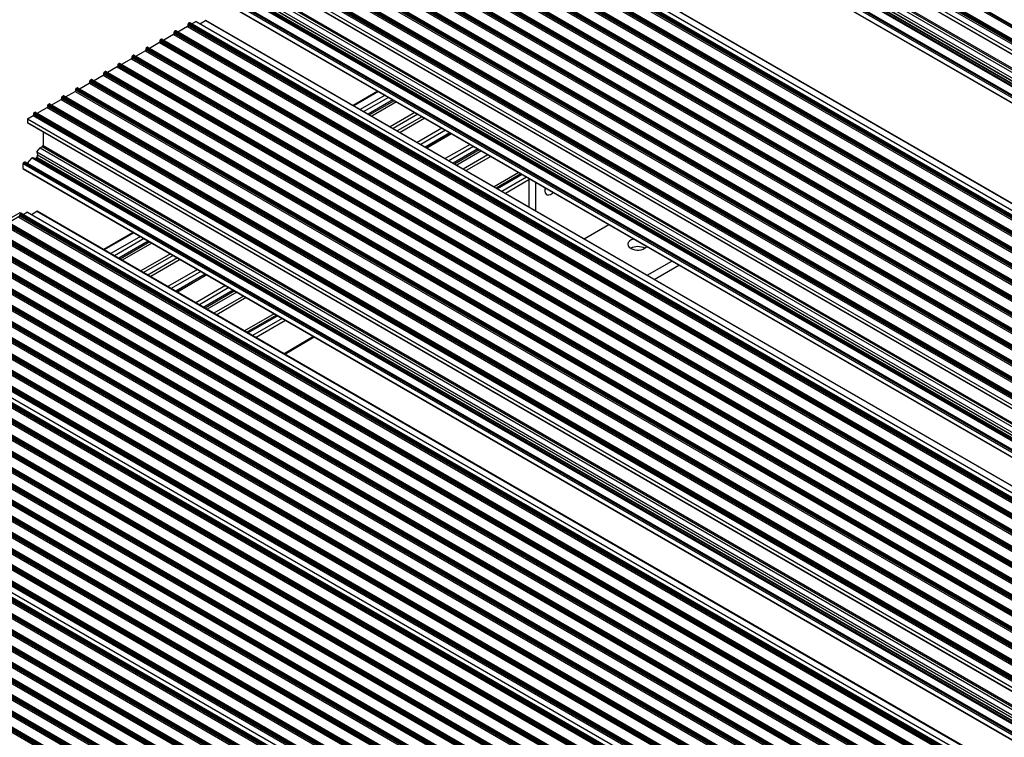
# Model space of a CAD drawing. Units: millimetres. Extents: x 891 to 1719, y -23 to 559.
# Drawn here: x 1366 to 1490, y 136 to 227 of the extents above; entities that cross this region are included whole.
import ezdxf

# ---------------------------------------------------------------- set-up
doc = ezdxf.new("R2010")
doc.units = ezdxf.units.MM

msp = doc.modelspace()

# ---------------------------------------------------------------- linework, layer by layer
at = {"color": 7, "linetype": 'Continuous', "lineweight": 25}
for p, q in [((1410.18, 270.42), (1542.76, 193.89)), ((1410.18, 270.28), (1542.76, 193.74)), ((1410.23, 270.52), (1542.81, 193.98)), ((1410.33, 270.58), (1542.92, 194.04)), ((1542.95, 194.04), (1410.37, 270.58)), ((1411.86, 271.15), (1544.44, 194.61)), ((1411.94, 271.45), (1544.53, 194.91)), ((1411.94, 271.3), (1544.53, 194.76)), ((1409.4, 269.73), (1541.98, 193.19)), ((1409.4, 269.28), (1541.98, 192.74)), ((1409.42, 269.22), (1542.01, 192.69)), ((1410.09, 270.13), (1542.67, 193.59)), ((1410.58, 265.59), (1543.16, 189.05)), ((1410.96, 266.07), (1543.55, 189.53)), ((1411.25, 266.23), (1543.84, 189.69)), ((1411.34, 266.39), (1543.92, 189.85)), ((1408.83, 264.1), (1541.41, 187.56)), ((1408.92, 264.25), (1541.5, 187.71)), ((1541.69, 187.73), (1409.11, 264.27)), ((1409.38, 264.11), (1541.97, 187.57)), ((1409.41, 264.13), (1541.99, 187.59)), ((1409.98, 264.84), (1542.56, 188.3)), ((1410.04, 264.87), (1542.62, 188.33)), ((1410.29, 264.77), (1542.87, 188.23)), ((1410.31, 264.77), (1542.89, 188.23)), ((1410.52, 264.84), (1543.1, 188.3)), ((1410.58, 264.92), (1543.16, 188.38)), ((1410.64, 265.21), (1543.23, 188.67)), ((1410.64, 265.18), (1543.22, 188.64)), ((1408.83, 263.48), (1541.41, 186.95)), ((1408.86, 263.43), (1541.44, 186.89)), ((1408.41, 249.29), (1540.99, 172.76)), ((1408.41, 249.15), (1540.99, 172.61)), ((1408.46, 249.39), (1541.04, 172.85)), ((1408.57, 249.45), (1541.15, 172.91)), ((1541.19, 172.91), (1408.6, 249.45)), ((1409.4, 249.62), (1541.98, 173.08)), ((1410.59, 249.76), (1543.17, 173.22)), ((1543.21, 173.22), (1410.62, 249.76)), ((1406.55, 247.98), (1539.13, 171.44)), ((1406.64, 248.27), (1539.22, 171.73)), ((1406.64, 248.13), (1539.22, 171.59)), ((1406.69, 248.36), (1539.28, 171.83)), ((1406.8, 248.43), (1539.38, 171.89)), ((1539.42, 171.89), (1406.84, 248.43)), ((1408.32, 249), (1540.9, 172.46)), ((1404.78, 246.96), (1537.37, 170.42)), ((1404.87, 247.25), (1537.45, 170.71)), ((1404.87, 247.11), (1537.45, 170.57)), ((1404.93, 247.34), (1537.51, 170.81)), ((1405.03, 247.41), (1537.61, 170.87)), ((1537.65, 170.87), (1405.07, 247.41)), ((1403.02, 245.94), (1535.6, 169.4)), ((1403.1, 246.23), (1535.69, 169.69)), ((1403.1, 246.09), (1535.69, 169.55)), ((1403.16, 246.32), (1535.74, 169.79)), ((1403.26, 246.39), (1535.85, 169.85)), ((1535.88, 169.85), (1403.3, 246.39)), ((1399.57, 244.19), (1532.15, 167.65)), ((1399.62, 244.28), (1532.2, 167.74)), ((1399.73, 244.34), (1532.31, 167.81)), ((1532.35, 167.81), (1399.77, 244.35)), ((1401.25, 244.92), (1533.83, 168.38)), ((1401.34, 245.21), (1533.92, 168.67)), ((1401.34, 245.07), (1533.92, 168.53)), ((1401.39, 245.3), (1533.97, 168.77)), ((1401.5, 245.36), (1534.08, 168.83)), ((1534.12, 168.83), (1401.53, 245.37)), ((1397.8, 243.17), (1530.38, 166.63)), ((1397.8, 243.03), (1530.38, 166.49)), ((1397.85, 243.26), (1530.44, 166.72)), ((1397.96, 243.32), (1530.54, 166.79)), ((1530.58, 166.79), (1398, 243.33)), ((1399.48, 243.9), (1532.06, 167.36)), ((1399.57, 244.05), (1532.15, 167.51)), ((1395.95, 241.85), (1528.53, 165.32)), ((1396.03, 242.15), (1528.62, 165.61)), ((1396.03, 242.01), (1528.62, 165.47)), ((1396.09, 242.24), (1528.67, 165.7)), ((1396.19, 242.3), (1528.78, 165.76)), ((1528.81, 165.77), (1396.23, 242.31)), ((1397.71, 242.87), (1530.3, 166.34)), ((1394.18, 240.83), (1526.76, 164.3)), ((1394.27, 241.13), (1526.85, 164.59)), ((1394.27, 240.99), (1526.85, 164.45)), ((1394.32, 241.22), (1526.9, 164.68)), ((1394.42, 241.28), (1527.01, 164.74)), ((1527.04, 164.75), (1394.46, 241.29)), ((1390.89, 239.24), (1523.47, 162.7)), ((1523.51, 162.71), (1390.93, 239.25)), ((1392.41, 239.81), (1524.99, 163.27)), ((1392.5, 240.11), (1525.08, 163.57)), ((1392.5, 239.97), (1525.08, 163.43)), ((1392.55, 240.2), (1525.13, 163.66)), ((1392.66, 240.26), (1525.24, 163.72)), ((1525.28, 163.73), (1392.69, 240.27)), ((1388.96, 238.07), (1521.55, 161.53)), ((1389.02, 238.16), (1521.6, 161.62)), ((1389.12, 238.22), (1521.7, 161.68)), ((1521.74, 161.69), (1389.16, 238.22)), ((1390.64, 238.79), (1523.22, 162.25)), ((1390.73, 239.09), (1523.31, 162.55)), ((1390.73, 238.95), (1523.31, 162.41)), ((1390.78, 239.18), (1523.37, 162.64)), ((1388.18, 237.37), (1520.77, 160.84)), ((1388.18, 236.92), (1520.77, 160.39)), ((1388.21, 236.87), (1520.79, 160.33)), ((1388.87, 237.77), (1521.46, 161.23)), ((1388.96, 237.93), (1521.55, 161.39)), ((1389.37, 233.23), (1521.95, 156.69)), ((1389.75, 233.71), (1522.33, 157.17)), ((1390.04, 233.88), (1522.62, 157.34)), ((1390.13, 234.03), (1522.71, 157.49)), ((1387.71, 231.89), (1520.29, 155.35)), ((1520.48, 155.37), (1387.89, 231.91)), ((1388.77, 232.48), (1521.35, 155.94)), ((1388.83, 232.51), (1521.41, 155.97)), ((1389.08, 232.41), (1521.66, 155.88)), ((1389.1, 232.41), (1521.68, 155.88)), ((1389.3, 232.48), (1521.88, 155.95)), ((1389.36, 232.56), (1521.95, 156.02)), ((1389.43, 232.86), (1522.01, 156.32)), ((1389.43, 232.82), (1522.01, 156.29)), ((1387.62, 231.74), (1520.2, 155.2)), ((1387.62, 231.13), (1520.2, 154.59)), ((1387.64, 231.07), (1520.23, 154.53)), ((1388.17, 231.75), (1520.75, 155.21)), ((1388.2, 231.78), (1520.78, 155.24)), ((1387.11, 225.7), (1385.87, 224.99)), ((1387.11, 225.7), (1519.69, 149.16)), ((1387.19, 225.99), (1519.78, 149.46)), ((1387.19, 225.85), (1387.19, 225.99)), ((1387.19, 225.85), (1519.78, 149.31)), ((1387.35, 226.15), (1387.25, 226.09)), ((1387.25, 226.09), (1519.83, 149.55)), ((1387.35, 226.15), (1519.94, 149.61)), ((1519.97, 149.61), (1387.39, 226.15)), ((1388.18, 226.32), (1387.64, 226.01)), ((1388.18, 226.32), (1520.77, 149.78)), ((1388.66, 226.04), (1389.37, 226.46)), ((1389.37, 226.46), (1521.96, 149.92)), ((1521.99, 149.92), (1389.41, 226.46)), ((1385.34, 224.68), (1384.11, 223.97)), ((1385.34, 224.68), (1517.92, 148.14)), ((1385.43, 224.97), (1518.01, 148.43)), ((1385.43, 224.83), (1385.43, 224.97)), ((1385.43, 224.83), (1518.01, 148.29)), ((1385.59, 225.13), (1385.48, 225.07)), ((1385.48, 225.07), (1518.06, 148.53)), ((1385.59, 225.13), (1518.17, 148.59)), ((1518.21, 148.59), (1385.62, 225.13)), ((1383.57, 223.66), (1382.34, 222.94)), ((1383.57, 223.66), (1516.15, 147.12)), ((1383.66, 223.95), (1516.24, 147.41)), ((1383.66, 223.81), (1383.66, 223.95)), ((1383.66, 223.81), (1516.24, 147.27)), ((1383.82, 224.11), (1383.71, 224.04)), ((1383.71, 224.04), (1516.29, 147.51)), ((1383.82, 224.11), (1516.4, 147.57)), ((1516.44, 147.57), (1383.86, 224.11)), ((1380.12, 221.91), (1512.71, 145.37)), ((1380.12, 221.77), (1380.12, 221.91)), ((1380.28, 222.06), (1380.18, 222)), ((1380.18, 222), (1512.76, 145.47)), ((1380.28, 222.06), (1512.87, 145.53)), ((1512.9, 145.53), (1380.32, 222.07)), ((1381.8, 222.64), (1380.57, 221.92)), ((1381.8, 222.64), (1514.39, 146.1)), ((1381.89, 222.93), (1514.47, 146.39)), ((1381.89, 222.79), (1381.89, 222.93)), ((1381.89, 222.79), (1514.47, 146.25)), ((1382.05, 223.09), (1381.94, 223.02)), ((1381.94, 223.02), (1514.53, 146.49)), ((1382.05, 223.09), (1514.63, 146.55)), ((1514.67, 146.55), (1382.09, 223.09)), ((1378.36, 220.89), (1510.94, 144.35)), ((1378.36, 220.75), (1378.36, 220.89)), ((1378.36, 220.75), (1510.94, 144.21)), ((1378.51, 221.04), (1378.41, 220.98)), ((1378.41, 220.98), (1510.99, 144.44)), ((1378.51, 221.04), (1511.1, 144.51)), ((1511.13, 144.51), (1378.55, 221.05)), ((1380.04, 221.62), (1378.8, 220.9)), ((1380.04, 221.62), (1512.62, 145.08)), ((1380.12, 221.77), (1512.71, 145.23)), ((1375.27, 218.86), (1376.5, 219.57)), ((1376.5, 219.57), (1509.08, 143.04)), ((1376.59, 219.87), (1509.17, 143.33)), ((1376.59, 219.73), (1376.59, 219.87)), ((1376.59, 219.73), (1509.17, 143.19)), ((1376.75, 220.02), (1376.64, 219.96)), ((1376.64, 219.96), (1509.22, 143.42)), ((1376.75, 220.02), (1509.33, 143.49)), ((1509.37, 143.49), (1376.78, 220.03)), ((1378.27, 220.6), (1377.03, 219.88)), ((1378.27, 220.6), (1510.85, 144.06)), ((1373.5, 217.84), (1374.73, 218.55)), ((1374.73, 218.55), (1507.31, 142.02)), ((1374.82, 218.85), (1507.4, 142.31)), ((1374.82, 218.71), (1374.82, 218.85)), ((1374.82, 218.71), (1507.4, 142.17)), ((1374.87, 218.94), (1374.98, 219)), ((1374.87, 218.94), (1507.46, 142.4)), ((1374.98, 219), (1507.56, 142.46)), ((1507.6, 142.47), (1375.02, 219.01)), ((1371.34, 216.9), (1371.44, 216.96)), ((1371.44, 216.96), (1504.03, 140.42)), ((1504.06, 140.43), (1371.48, 216.97)), ((1371.73, 216.82), (1372.96, 217.53)), ((1372.96, 217.53), (1505.55, 141)), ((1373.05, 217.83), (1505.64, 141.29)), ((1373.05, 217.69), (1373.05, 217.83)), ((1373.05, 217.69), (1505.64, 141.15)), ((1373.11, 217.92), (1373.21, 217.98)), ((1373.11, 217.92), (1505.69, 141.38)), ((1373.21, 217.98), (1505.79, 141.44)), ((1505.83, 141.45), (1373.25, 217.99)), ((1411.07, 217.55), (1407.96, 215.75)), ((1411.97, 217.03), (1408.86, 215.23)), ((1369.52, 215.79), (1502.1, 139.25)), ((1369.52, 215.65), (1369.52, 215.79)), ((1369.57, 215.88), (1369.68, 215.94)), ((1369.57, 215.88), (1502.15, 139.34)), ((1369.68, 215.94), (1502.26, 139.4)), ((1502.3, 139.41), (1369.71, 215.95)), ((1369.96, 215.8), (1371.2, 216.51)), ((1371.2, 216.51), (1503.78, 139.97)), ((1371.28, 216.81), (1503.87, 140.27)), ((1371.28, 216.67), (1371.28, 216.81)), ((1371.28, 216.67), (1503.87, 140.13)), ((1371.34, 216.9), (1503.92, 140.36)), ((1412.41, 216.77), (1409.3, 214.98)), ((1413.4, 216.2), (1410.29, 214.41)), ((1366.97, 214.07), (1367.66, 214.47)), ((1367.66, 214.47), (1500.24, 137.93)), ((1367.75, 214.77), (1500.33, 138.23)), ((1367.75, 214.63), (1367.75, 214.77)), ((1367.75, 214.63), (1500.33, 138.09)), ((1367.8, 214.86), (1367.91, 214.92)), ((1367.8, 214.86), (1500.38, 138.32)), ((1367.91, 214.92), (1500.49, 138.38)), ((1500.53, 138.39), (1367.95, 214.92)), ((1368.2, 214.78), (1369.43, 215.49)), ((1369.43, 215.49), (1502.01, 138.95)), ((1369.52, 215.65), (1502.1, 139.11)), ((1415.74, 214.85), (1412.63, 213.06)), ((1416.09, 214.65), (1412.98, 212.85)), ((1366.97, 214.07), (1366.97, 213.62)), ((1366.97, 214.07), (1499.55, 137.54)), ((1366.97, 213.62), (1499.55, 137.09)), ((1367, 213.57), (1499.58, 137.03)), ((1416.62, 214.34), (1413.51, 212.55)), ((1416.97, 214.14), (1413.86, 212.34)), ((1368.92, 212.46), (1368.92, 210.73)), ((1419.14, 212.89), (1416.03, 211.09)), ((1419.58, 212.63), (1416.47, 210.84)), ((1420.33, 212.2), (1417.22, 210.4)), ((1368.92, 210.73), (1501.5, 134.19)), ((1422.67, 210.85), (1419.56, 209.06)), ((1368.22, 209.52), (1368.15, 209.26)), ((1368.16, 209.93), (1368.54, 210.41)), ((1368.16, 209.93), (1500.74, 133.39)), ((1368.16, 209.93), (1368.22, 209.56)), ((1368.22, 209.56), (1500.8, 133.02)), ((1368.22, 209.52), (1500.8, 132.99)), ((1368.54, 210.41), (1368.83, 210.58)), ((1368.54, 210.41), (1501.12, 133.87)), ((1368.83, 210.58), (1501.41, 134.04)), ((1423.11, 210.6), (1420, 208.8)), ((1424.1, 210.03), (1420.99, 208.23)), ((1366.41, 208.44), (1498.99, 131.9)), ((1366.41, 207.83), (1366.41, 208.44)), ((1366.49, 208.59), (1499.08, 132.05)), ((1499.26, 132.07), (1366.68, 208.61)), ((1366.96, 208.45), (1366.96, 208.45)), ((1366.96, 208.45), (1499.54, 131.91)), ((1366.98, 208.48), (1367.55, 209.18)), ((1366.98, 208.48), (1499.57, 131.94)), ((1367.55, 209.18), (1500.13, 132.64)), ((1367.61, 209.21), (1500.2, 132.67)), ((1367.61, 209.21), (1367.86, 209.11)), ((1367.86, 209.11), (1500.44, 132.58)), ((1367.89, 209.11), (1368.09, 209.18)), ((1367.89, 209.11), (1500.47, 132.58)), ((1368.09, 209.18), (1500.67, 132.65)), ((1368.15, 209.26), (1500.73, 132.72)), ((1366.41, 207.83), (1498.99, 131.29)), ((1366.43, 207.77), (1499.01, 131.23)), ((1428.81, 207.31), (1425.7, 205.51)), ((1429.8, 206.74), (1426.69, 204.94)), ((1430.09, 206.39), (1427.13, 204.68)), ((1430.09, 206.57), (1430.09, 202.98)), ((1430.97, 202.47), (1430.97, 206.06)), ((1344.84, 190.05), (1366.05, 202.3)), ((1366.14, 202.14), (1366.03, 202.08)), ((1366.03, 202.08), (1498.62, 125.54)), ((1366.05, 202.3), (1366.41, 202.09)), ((1366.14, 202.14), (1498.72, 125.61)), ((1498.76, 125.61), (1366.18, 202.15)), ((1366.34, 202.05), (1366.41, 202.09)), ((1366.41, 202.09), (1366.41, 202.02)), ((1366.97, 202.32), (1366.43, 202)), ((1366.97, 202.32), (1499.55, 125.78)), ((1367.45, 202.04), (1368.16, 202.45)), ((1368.16, 202.45), (1500.74, 125.91)), ((1500.78, 125.92), (1368.2, 202.46)), ((1364.21, 200.97), (1496.8, 124.43)), ((1364.21, 200.83), (1496.8, 124.29)), ((1364.27, 201.06), (1496.85, 124.52)), ((1364.37, 201.12), (1496.96, 124.59)), ((1496.99, 124.59), (1364.41, 201.13)), ((1364.57, 201.03), (1365.98, 201.85)), ((1365.89, 201.69), (1498.48, 125.16)), ((1365.98, 201.99), (1498.56, 125.45)), ((1365.98, 201.85), (1365.98, 201.99)), ((1365.98, 201.85), (1498.56, 125.31)), ((1362.36, 199.65), (1494.94, 123.12)), ((1362.45, 199.95), (1495.03, 123.41)), ((1362.45, 199.81), (1495.03, 123.27)), ((1362.5, 200.04), (1495.08, 123.5)), ((1362.61, 200.1), (1495.19, 123.56)), ((1495.23, 123.57), (1362.64, 200.11)), ((1364.13, 200.67), (1496.71, 124.14)), ((1380.28, 199.78), (1376.56, 197.63)), ((1437.02, 198.97), (1440.13, 200.77)), ((1360.59, 198.63), (1493.17, 122.09)), ((1360.68, 198.93), (1493.26, 122.39)), ((1360.68, 198.79), (1493.26, 122.25)), ((1360.73, 199.02), (1493.31, 122.48)), ((1360.84, 199.08), (1493.42, 122.54)), ((1493.46, 122.55), (1360.87, 199.09)), ((1381.18, 199.25), (1377.46, 197.11)), ((1381.63, 199), (1377.91, 196.85)), ((1382.62, 198.43), (1378.9, 196.28)), ((1358.82, 197.61), (1491.4, 121.07)), ((1358.91, 197.91), (1491.49, 121.37)), ((1358.91, 197.77), (1491.49, 121.23)), ((1358.96, 198), (1491.55, 121.46)), ((1359.07, 198.06), (1491.65, 121.52)), ((1491.69, 121.53), (1359.11, 198.07)), ((1384.95, 197.08), (1381.23, 194.93)), ((1355.37, 195.87), (1487.96, 119.33)), ((1355.43, 195.96), (1488.01, 119.42)), ((1355.53, 196.02), (1488.12, 119.48)), ((1488.15, 119.49), (1355.57, 196.02)), ((1357.05, 196.59), (1489.64, 120.05)), ((1357.14, 196.89), (1489.73, 120.35)), ((1357.14, 196.75), (1489.73, 120.21)), ((1357.2, 196.98), (1489.78, 120.44)), ((1357.3, 197.04), (1489.88, 120.5)), ((1489.92, 120.51), (1357.34, 197.04)), ((1385.3, 196.88), (1381.58, 194.73)), ((1385.83, 196.57), (1382.11, 194.42)), ((1386.19, 196.37), (1382.47, 194.22)), ((1444.98, 194.38), (1448.09, 196.18)), ((1353.61, 194.85), (1486.19, 118.31)), ((1353.61, 194.7), (1486.19, 118.17)), ((1353.66, 194.94), (1486.24, 118.4)), ((1353.77, 195), (1486.35, 118.46)), ((1486.39, 118.47), (1353.8, 195)), ((1355.29, 195.57), (1487.87, 119.03)), ((1355.37, 195.72), (1487.96, 119.19)), ((1388.35, 195.12), (1384.63, 192.97)), ((1388.79, 194.86), (1385.07, 192.71)), ((1445.86, 193.87), (1448.97, 195.67)), ((1351.75, 193.53), (1484.33, 116.99)), ((1351.84, 193.83), (1484.42, 117.29)), ((1351.84, 193.68), (1484.42, 117.15)), ((1351.89, 193.92), (1484.47, 117.38)), ((1352, 193.98), (1484.58, 117.44)), ((1484.62, 117.45), (1352.04, 193.98)), ((1353.52, 194.55), (1486.1, 118.01)), ((1389.55, 194.43), (1385.83, 192.28)), ((1349.98, 192.51), (1482.57, 115.97)), ((1350.07, 192.81), (1482.65, 116.27)), ((1350.07, 192.66), (1482.65, 116.12)), ((1350.12, 192.9), (1482.71, 116.36)), ((1350.23, 192.96), (1482.81, 116.42)), ((1482.85, 116.42), (1350.27, 192.96)), ((1391.88, 193.08), (1388.16, 190.93)), ((1392.32, 192.83), (1388.6, 190.68)), ((1393.31, 192.25), (1389.59, 190.11)), ((1346.7, 190.92), (1479.28, 114.38)), ((1479.32, 114.38), (1346.73, 190.92)), ((1348.22, 191.49), (1480.8, 114.95)), ((1348.3, 191.79), (1480.89, 115.25)), ((1348.3, 191.64), (1480.89, 115.1)), ((1348.36, 191.88), (1480.94, 115.34)), ((1348.46, 191.94), (1481.05, 115.4)), ((1481.08, 115.4), (1348.5, 191.94)), ((1344.77, 189.74), (1477.35, 113.21)), ((1344.82, 189.84), (1477.4, 113.3)), ((1344.93, 189.9), (1477.51, 113.36)), ((1477.55, 113.36), (1344.96, 189.9)), ((1345.76, 190.07), (1478.34, 113.53)), ((1346.45, 190.47), (1479.03, 113.93)), ((1346.54, 190.77), (1479.12, 114.23)), ((1346.54, 190.62), (1479.12, 114.08)), ((1346.59, 190.86), (1479.17, 114.32)), ((1342.91, 188.43), (1475.49, 111.89)), ((1343, 188.72), (1475.58, 112.19)), ((1343, 188.58), (1475.58, 112.04)), ((1343.05, 188.82), (1475.64, 112.28)), ((1343.16, 188.88), (1475.74, 112.34)), ((1475.78, 112.34), (1343.2, 188.88)), ((1344.68, 189.45), (1477.26, 112.91)), ((1344.77, 189.6), (1477.35, 113.06)), ((1398.02, 189.53), (1394.3, 187.39)), ((1399.01, 188.96), (1395.29, 186.81)), ((1399.45, 188.71), (1395.74, 186.56)), ((1341.14, 187.41), (1473.73, 110.87)), ((1341.23, 187.7), (1473.82, 111.17)), ((1341.23, 187.56), (1473.82, 111.02)), ((1341.29, 187.8), (1473.87, 111.26)), ((1341.39, 187.86), (1473.97, 111.32)), ((1474.01, 111.32), (1341.43, 187.86)), ((1339.38, 186.39), (1471.96, 109.85)), ((1339.47, 186.68), (1472.05, 110.14)), ((1339.47, 186.54), (1472.05, 110)), ((1339.52, 186.77), (1472.1, 110.24)), ((1339.62, 186.84), (1472.21, 110.3)), ((1472.24, 110.3), (1339.66, 186.84)), ((1399.34, 184.48), (1403.05, 186.63)), ((1335.98, 184.73), (1468.57, 108.2)), ((1336.09, 184.8), (1468.67, 108.26)), ((1468.71, 108.26), (1336.13, 184.8)), ((1337.61, 185.37), (1470.19, 108.83)), ((1337.7, 185.66), (1470.28, 109.12)), ((1337.7, 185.52), (1470.28, 108.98)), ((1337.75, 185.75), (1470.33, 109.22)), ((1337.86, 185.82), (1470.44, 109.28)), ((1470.48, 109.28), (1337.89, 185.82)), ((1334.16, 183.62), (1466.74, 107.08)), ((1334.16, 183.48), (1466.74, 106.94)), ((1334.21, 183.71), (1466.8, 107.18)), ((1334.32, 183.77), (1466.9, 107.24)), ((1466.94, 107.24), (1334.36, 183.78)), ((1335.84, 184.35), (1468.42, 107.81)), ((1335.93, 184.64), (1468.51, 108.1)), ((1335.93, 184.5), (1468.51, 107.96)), ((1332.31, 182.31), (1464.89, 105.77)), ((1332.39, 182.6), (1464.98, 106.06)), ((1332.39, 182.46), (1464.98, 105.92)), ((1332.45, 182.69), (1465.03, 106.15)), ((1332.55, 182.75), (1465.14, 106.22)), ((1465.17, 106.22), (1332.59, 182.76)), ((1334.07, 183.33), (1466.66, 106.79)), ((1330.54, 181.28), (1463.12, 104.75)), ((1330.63, 181.58), (1463.21, 105.04)), ((1330.63, 181.44), (1463.21, 104.9)), ((1330.68, 181.67), (1463.26, 105.13)), ((1330.79, 181.73), (1463.37, 105.2)), ((1463.41, 105.2), (1330.82, 181.74)), ((1328.77, 180.26), (1461.35, 103.73)), ((1328.86, 180.56), (1461.44, 104.02)), ((1328.86, 180.42), (1461.44, 103.88)), ((1328.91, 180.65), (1461.49, 104.11)), ((1329.02, 180.71), (1461.6, 104.17)), ((1461.64, 104.18), (1329.06, 180.72)), ((1325.32, 178.52), (1457.91, 101.98)), ((1325.38, 178.61), (1457.96, 102.07)), ((1325.48, 178.67), (1458.06, 102.13)), ((1458.1, 102.14), (1325.52, 178.68)), ((1327, 179.24), (1459.58, 102.71)), ((1327.09, 179.54), (1459.67, 103)), ((1327.09, 179.4), (1459.67, 102.86)), ((1327.14, 179.63), (1459.73, 103.09)), ((1327.25, 179.69), (1459.83, 103.15)), ((1459.87, 103.16), (1327.29, 179.7)), ((1323.56, 177.5), (1456.14, 100.96)), ((1323.56, 177.36), (1456.14, 100.82)), ((1323.61, 177.59), (1456.19, 101.05)), ((1323.71, 177.65), (1456.3, 101.11)), ((1456.33, 101.12), (1323.75, 177.66)), ((1324.55, 177.83), (1457.13, 101.29)), ((1325.23, 178.22), (1457.82, 101.68)), ((1325.32, 178.38), (1457.91, 101.84)), ((1321.79, 176.48), (1454.37, 99.94)), ((1321.79, 176.34), (1454.37, 99.8)), ((1321.84, 176.57), (1454.42, 100.03)), ((1321.95, 176.63), (1454.53, 100.09)), ((1454.57, 100.1), (1321.98, 176.63)), ((1320.02, 175.46), (1452.6, 98.92)), ((1320.02, 175.31), (1452.6, 98.78)), ((1320.07, 175.55), (1452.66, 99.01)), ((1320.18, 175.61), (1452.76, 99.07)), ((1452.8, 99.08), (1320.22, 175.61)), ((1316.64, 173.57), (1449.23, 97.03)), ((1449.26, 97.03), (1316.68, 173.57)), ((1318.25, 174.44), (1450.83, 97.9)), ((1318.25, 174.29), (1450.83, 97.76)), ((1318.3, 174.53), (1450.89, 97.99)), ((1318.41, 174.59), (1450.99, 98.05)), ((1451.03, 98.06), (1318.45, 174.59)), ((1314.72, 172.4), (1447.3, 95.86)), ((1314.77, 172.49), (1447.35, 95.95)), ((1314.88, 172.55), (1447.46, 96.01)), ((1447.5, 96.01), (1314.91, 172.55)), ((1316.48, 173.42), (1449.07, 96.88)), ((1316.48, 173.27), (1449.07, 96.74)), ((1316.54, 173.51), (1449.12, 96.97)), ((1312.95, 171.38), (1445.53, 94.84)), ((1312.95, 171.23), (1445.53, 94.69)), ((1313, 171.47), (1445.58, 94.93)), ((1313.11, 171.53), (1445.69, 94.99)), ((1445.73, 94.99), (1313.15, 171.53)), ((1314.72, 172.25), (1447.3, 95.71)), ((1311.18, 170.35), (1443.76, 93.82)), ((1311.18, 170.21), (1443.76, 93.67)), ((1311.23, 170.45), (1443.82, 93.91)), ((1311.34, 170.51), (1443.92, 93.97)), ((1443.96, 93.97), (1311.38, 170.51)), ((1309.41, 169.33), (1442, 92.8)), ((1309.41, 169.19), (1442, 92.65)), ((1309.47, 169.43), (1442.05, 92.89)), ((1309.57, 169.49), (1442.15, 92.95)), ((1442.19, 92.95), (1309.61, 169.49))]:
    msp.add_line(p, q, dxfattribs=at)
at = {"color": 8, "linetype": 'Continuous', "lineweight": 25}
for p, q in [((1411.14, 217.51), (1408.03, 215.71)), ((1412.96, 216.46), (1409.85, 214.66)), ((1413.14, 216.35), (1410.03, 214.56)), ((1420.13, 212.32), (1417.02, 210.52)), ((1420.31, 212.22), (1417.2, 210.42)), ((1423.66, 210.28), (1420.55, 208.49)), ((1423.83, 210.18), (1420.72, 208.38)), ((1424.93, 209.55), (1421.82, 207.75)), ((1425.28, 209.34), (1422.17, 207.55)), ((1429.07, 207.15), (1425.96, 205.36)), ((1429.25, 207.05), (1426.14, 205.26)), ((1380.35, 199.73), (1376.63, 197.59)), ((1382.17, 198.68), (1378.45, 196.54)), ((1382.35, 198.58), (1378.63, 196.43)), ((1389.34, 194.54), (1385.62, 192.4)), ((1389.52, 194.44), (1385.8, 192.3)), ((1392.87, 192.51), (1389.15, 190.36)), ((1393.05, 192.41), (1389.33, 190.26)), ((1394.14, 191.77), (1390.42, 189.63)), ((1394.49, 191.57), (1390.78, 189.42)), ((1398.29, 189.38), (1394.57, 187.23)), ((1398.46, 189.28), (1394.75, 187.13)), ((1402.98, 186.67), (1399.26, 184.52)), ((1321.7, 176.18), (1454.19, 99.69)), ((1323.47, 177.2), (1455.96, 100.72)), ((1319.93, 175.16), (1452.43, 98.67)), ((1318.16, 174.14), (1450.66, 97.65)), ((1316.4, 173.12), (1448.89, 96.63)), ((1312.86, 171.08), (1445.35, 94.59)), ((1314.63, 172.1), (1447.12, 95.61)), ((1311.09, 170.06), (1443.59, 93.57)), ((1309.32, 169.04), (1441.82, 92.55))]:
    msp.add_line(p, q, dxfattribs=at)
at = {"color": 7, "linetype": 'Continuous', "lineweight": 25, "flags": 128}
for points in [[(1432.13, 205.39), (1432.1, 205.26), (1432.08, 204.99), (1432.13, 204.77), (1432.24, 204.6), (1432.4, 204.51), (1432.6, 204.5), (1432.82, 204.57), (1433.05, 204.72), (1433.14, 204.81)], [(1432.09, 205.17), (1432.16, 205.23), (1432.26, 205.32)], [(1443.29, 198.95), (1443.25, 198.94), (1442.96, 198.83), (1442.74, 198.68), (1442.59, 198.5), (1442.54, 198.31), (1442.57, 198.11), (1442.7, 197.93), (1442.9, 197.78)]]:
    msp.add_lwpolyline(points, dxfattribs=at)
at = {"color": 7, "linetype": 'Continuous', "lineweight": 25}
for centre, radius, start, end in [((1387, 225.86), 0.192, 302.6055, 357.3945), ((1387.31, 225.99), 0.115, 122.6055, 177.3945), ((1387.38, 226.12), 0.0377, 65.6929, 125.6176), ((1389.4, 226.42), 0.0377, 65.6929, 125.6176), ((1385.24, 224.84), 0.192, 302.6055, 357.3945), ((1385.54, 224.97), 0.115, 122.6055, 177.3945), ((1385.61, 225.1), 0.0377, 65.6929, 125.6176), ((1383.47, 223.82), 0.192, 302.6055, 357.3945), ((1383.77, 223.95), 0.115, 122.6055, 177.3945), ((1383.84, 224.08), 0.0377, 65.6929, 125.6176), ((1380.24, 221.91), 0.115, 122.6055, 177.3945), ((1380.3, 222.03), 0.0377, 65.6929, 125.6176), ((1381.7, 222.8), 0.192, 302.6055, 357.3945), ((1382.01, 222.93), 0.115, 122.6055, 177.3945), ((1382.07, 223.05), 0.0377, 65.6929, 125.6176), ((1378.16, 220.76), 0.192, 302.6055, 357.3945), ((1378.47, 220.89), 0.115, 122.6055, 177.3945), ((1378.54, 221.01), 0.0377, 65.6929, 125.6176), ((1379.93, 221.78), 0.192, 302.6055, 357.3945), ((1376.4, 219.74), 0.192, 302.6055, 357.3945), ((1376.7, 219.87), 0.115, 122.6055, 177.3945), ((1376.77, 219.99), 0.0377, 65.6929, 125.6176), ((1374.63, 218.72), 0.192, 302.6055, 357.3945), ((1374.94, 218.84), 0.115, 122.6055, 177.3945), ((1375, 218.97), 0.0377, 65.6929, 125.6176), ((1371.47, 216.93), 0.0377, 65.6929, 125.6176), ((1372.86, 217.7), 0.192, 302.6055, 357.3945), ((1373.17, 217.82), 0.115, 122.6055, 177.3945), ((1373.23, 217.95), 0.0377, 65.6929, 125.6176), ((1369.63, 215.78), 0.115, 122.6055, 177.3945), ((1369.7, 215.91), 0.0377, 65.6929, 125.6176), ((1371.09, 216.67), 0.192, 302.6055, 357.3945), ((1371.4, 216.8), 0.115, 122.6055, 177.3945), ((1367.56, 214.63), 0.192, 302.6055, 357.3945), ((1367.86, 214.76), 0.115, 122.6055, 177.3945), ((1367.93, 214.89), 0.0377, 65.6929, 125.6176), ((1369.33, 215.65), 0.192, 302.6055, 357.3945), ((1367.03, 213.62), 0.0616, 173.7012, 234.9867), ((1368.72, 210.74), 0.192, 302.6055, 357.3945), ((1368.14, 209.55), 0.0781, 344.8064, 7.9923), ((1366.6, 208.43), 0.192, 122.6055, 177.3945), ((1366.6, 208.44), 0.189, 65.6929, 125.6176), ((1366.91, 208.54), 0.0976, 301.1059, 322.0213), ((1367.6, 209.15), 0.0599, 81.4117, 149.5214), ((1367.87, 209.15), 0.0341, 251.0019, 291.5003), ((1368.04, 209.28), 0.11, 295.0315, 347.3793), ((1366.47, 207.82), 0.0616, 173.7012, 234.9867), ((1366.1, 201.99), 0.115, 122.6055, 177.3945), ((1366.16, 202.11), 0.0377, 65.6929, 125.6176), ((1368.18, 202.42), 0.0377, 65.6929, 125.6176), ((1365.79, 201.86), 0.192, 302.6055, 357.3945), ((1443.77, 199.25), 1.71, 239.5396, 313.0177), ((1443.79, 196.11), 1.88, 62.0154, 117.9846)]:
    msp.add_arc(centre, radius, start, end, dxfattribs=at)

doc.saveas('drawing.dxf')
